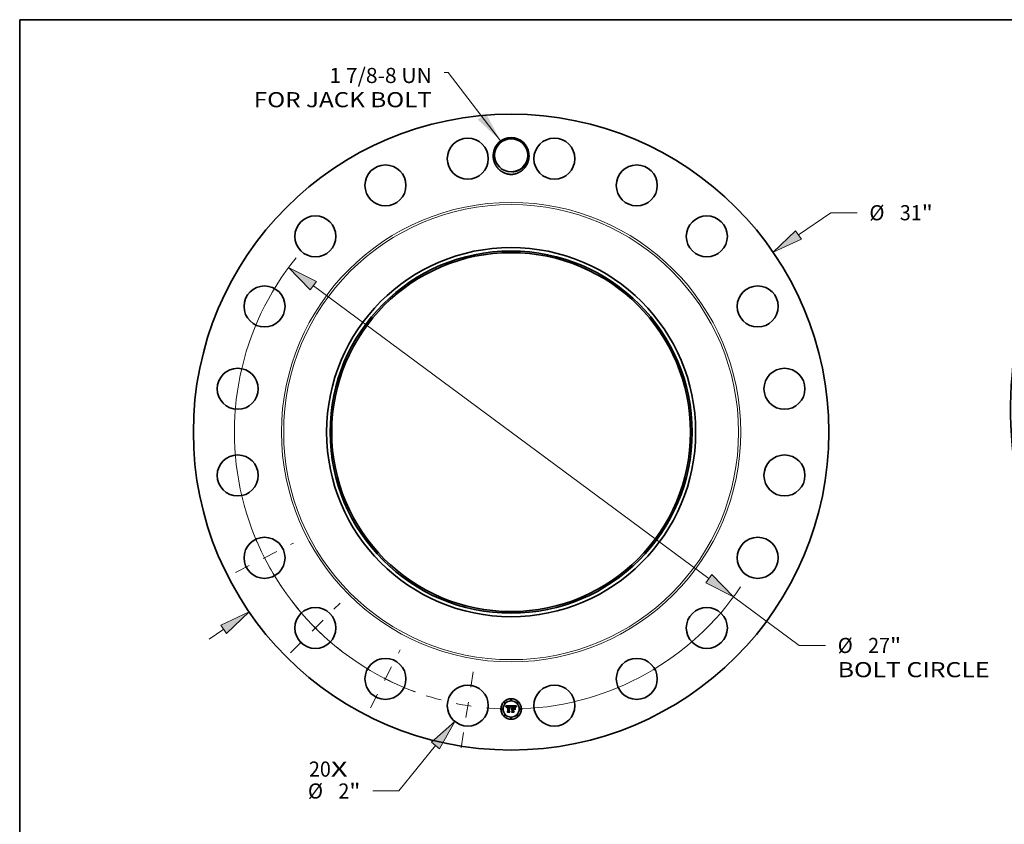
# Model space of a CAD drawing. Extents: x 0 to 10.8, y 0 to 8.2.
# Drawn here: x 0.2 to 6.7, y 3 to 8.2 of the extents above; entities that cross this region are included whole.
import ezdxf
from ezdxf.enums import TextEntityAlignment as Align

# ---------------------------------------------------------------- set-up
doc = ezdxf.new("R2010")
doc.units = 0
doc.header["$MEASUREMENT"] = 0
doc.linetypes.add('DASHDOT', pattern=[18.5, 12, -3, 0.5, -3])
doc.layers.get('0').update_dxf_attribs({"lineweight": 13})
doc.layers.add('1', color=7, linetype='Continuous', lineweight=13)
doc.styles.get("Standard").update_dxf_attribs({"font": 'isocp.shx'})

# ---------------------------------------------------------------- blocks, each defined once
blk = doc.blocks.new('BLOCK7')
at = {"color": 7, "lineweight": 13, "ltscale": 0.03937}
for s, p, p2 in [('20', (-9.859901, -16.797746), (-8.793684, -16.797746)), ('X', (-8.793684, -16.797746), (-7.973763, -16.797746))]:
    blk.add_text(s, height=0.737822, dxfattribs=at).set_placement(p, p2, align=Align.FIT)
blk = doc.blocks.new('BLOCK8')
at = {"color": 7, "lineweight": 13, "ltscale": 0.03937}
blk.add_lwpolyline([(-0.511905, 14.200489), (-3.076076, 17.53491), (-3.272926, 17.53491)], dxfattribs=at)
blk.add_solid([(-1.623909, 15.236629), (-0.511905, 14.200489), (-1.227756, 15.54127)], dxfattribs=at)
for s, p, p2 in [('1 7/8-8 UN', (-8.864809, 17.021526), (-3.863184, 17.021526)), ('FOR JACK BOLT', (-12.55072, 15.84101), (-3.863184, 15.84101))]:
    blk.add_text(s, height=0.737822, dxfattribs=at).set_placement(p, p2, align=Align.FIT)
blk = doc.blocks.new('BLOCK9')
at = {"color": 7, "lineweight": 13, "ltscale": 0.03937}
for p, q in [((14.018955, 9.614721), (15.597837, 10.697578)), ((15.597837, 10.697578), (16.872203, 10.697578)), ((-14.729664, -10.102151), (-14.018955, -9.614721))]:
    blk.add_line(p, q, dxfattribs=at)
for points in [[(13.877628, 9.820786), (12.782564, 8.766758), (14.160281, 9.408656)], [(-13.877628, -9.820786), (-12.782564, -8.766758), (-14.160281, -9.408656)]]:
    blk.add_lwpolyline(points, close=True, dxfattribs=at)
for points in [[(13.877628, 9.820786), (12.782564, 8.766758), (13.877628, 9.820786), (14.160281, 9.408656)], [(-13.877628, -9.820786), (-12.782564, -8.766758), (-13.877628, -9.820786), (-14.160281, -9.408656)]]:
    blk.add_solid(points, dxfattribs=at)
for s, p, p2 in [('%%c', (17.471906, 10.328667), (18.209727, 10.328667)), ('31', (18.959355, 10.328667), (20.025572, 10.328667)), ('"', (20.025572, 10.328667), (20.566642, 10.328667))]:
    blk.add_text(s, height=0.737822, dxfattribs=at).set_placement(p, p2, align=Align.FIT)
blk = doc.blocks.new('BLOCK10')
at = {"color": 7, "lineweight": 13, "ltscale": 0.03937}
for p, q in [((-3.682744, -15.277631), (-5.476513, -17.497279)), ((-5.476513, -17.497279), (-6.750879, -17.497279))]:
    blk.add_line(p, q, dxfattribs=at)
blk.add_lwpolyline([(-3.4884, -15.434687), (-2.740409, -14.111566), (-3.877088, -15.120576)], close=True, dxfattribs=at)
blk.add_solid([(-3.4884, -15.434687), (-2.740409, -14.111566), (-3.4884, -15.434687), (-3.877088, -15.120576)], dxfattribs=at)
for s, p, p2 in [('%%c', (-9.91221, -17.866189), (-9.174387, -17.866189)), ('2', (-8.42476, -17.866189), (-7.891651, -17.866189)), ('"', (-7.891651, -17.866189), (-7.350582, -17.866189))]:
    blk.add_text(s, height=0.737822, dxfattribs=at).set_placement(p, p2, align=Align.FIT)
blk = doc.blocks.new('BLOCK11')
at = {"color": 7, "lineweight": 13, "ltscale": 0.03937}
for p, q in [((-9.646169, 7.139315), (9.646168, -7.139316)), ((10.851247, -8.031218), (14.05275, -10.400713)), ((14.05275, -10.400713), (15.327117, -10.400713))]:
    blk.add_line(p, q, dxfattribs=at)
for points in [[(-9.497518, 7.340161), (-10.851247, 8.031217), (-9.794818, 6.938469)], [(9.497518, -7.340161), (10.851247, -8.031217), (9.794818, -6.938469)]]:
    blk.add_lwpolyline(points, close=True, dxfattribs=at)
for start, end in [(140.989011, 249.646314), (272.353681, 325.999274)]:
    blk.add_arc((0, 0), 13.5, start, end, dxfattribs=at)
for points in [[(-9.497518, 7.340161), (-10.851247, 8.031217), (-9.497518, 7.340161), (-9.794818, 6.938469)], [(9.497518, -7.340161), (10.851247, -8.031217), (9.497518, -7.340161), (9.794818, -6.938469)]]:
    blk.add_solid(points, dxfattribs=at)
for s, p, p2 in [('%%c', (15.92682, -10.769623), (16.664641, -10.769623)), ('27', (17.414268, -10.769623), (18.480485, -10.769623)), ('"', (18.480487, -10.769623), (19.021556, -10.769623)), ('BOLT CIRCLE', (15.926819, -11.950138), (23.334896, -11.950138))]:
    blk.add_text(s, height=0.737822, dxfattribs=at).set_placement(p, p2, align=Align.FIT)
blk = doc.blocks.new('BLOCK12')
at = {"color": 7, "linetype": 'DASHDOT', "lineweight": 13, "ltscale": 0.03937}
blk.add_line((-2.438014, -15.393015), (-1.785716, -11.27457), dxfattribs=at)
blk.add_arc((0, 0), 13.5, 252.151456, 269.848559, dxfattribs=at)
blk = doc.blocks.new('BLOCK13')
at = {"color": 7, "linetype": 'DASHDOT', "lineweight": 13, "ltscale": 0.03937}
blk.add_line((-6.853163, -13.450089), (-5.404581, -10.607087), dxfattribs=at)
blk.add_arc((0, 0), 13.5, 236.228981, 249.771033, dxfattribs=at)
blk = doc.blocks.new('BLOCK14')
at = {"color": 7, "linetype": 'DASHDOT', "lineweight": 13, "ltscale": 0.03937}
blk.add_line((-10.759999, -10.759999), (-8.331884, -8.331884), dxfattribs=at)
blk.add_arc((0, 0), 13.5, 217.713089, 232.286924, dxfattribs=at)
blk = doc.blocks.new('BLOCK15')
at = {"color": 7, "linetype": 'DASHDOT', "lineweight": 13, "ltscale": 0.03937}
blk.add_line((-13.43691, -6.846448), (-10.620266, -5.411296), dxfattribs=at)
blk.add_arc((0, 0), 13.5, 200.291736, 213.708263, dxfattribs=at)

msp = doc.modelspace()

# ---------------------------------------------------------------- linework, layer by layer
at = {"color": 7, "lineweight": 35, "ltscale": 0.000873}
msp.add_line((3.4126, 3.7861), (3.4475, 3.7864), dxfattribs=at)
at = {"color": 7, "lineweight": 35, "ltscale": 2.8e-05}
for p, q in [((3.4131, 3.7851), (3.4126, 3.7861)), ((3.4453, 3.7789), (3.4457, 3.7799)), ((3.4804, 3.7818), (3.4798, 3.7809)), ((3.4799, 3.7825), (3.4806, 3.7834)), ((3.4464, 3.7793), (3.446, 3.7783))]:
    msp.add_line(p, q, dxfattribs=at)
at = {"color": 7, "lineweight": 35, "ltscale": 2.7e-05}
for p, q in [((3.4136, 3.7842), (3.4131, 3.7851)), ((3.461, 3.784), (3.46, 3.784)), ((3.4787, 3.7807), (3.4793, 3.7816)), ((3.4793, 3.7816), (3.4799, 3.7825)), ((3.4507, 3.7466), (3.45, 3.7474))]:
    msp.add_line(p, q, dxfattribs=at)
at = {"color": 7, "lineweight": 35, "ltscale": 2.6e-05}
for p, q in [((3.414, 3.7832), (3.4136, 3.7842)), ((3.4145, 3.7823), (3.414, 3.7832)), ((3.4457, 3.7799), (3.4461, 3.7808)), ((3.4469, 3.7803), (3.4464, 3.7793)), ((3.4676, 3.7825), (3.4686, 3.7824)), ((3.4782, 3.7798), (3.4787, 3.7807)), ((3.4798, 3.7809), (3.4793, 3.78)), ((3.4168, 3.7771), (3.4162, 3.7779)), ((3.4248, 3.7466), (3.4241, 3.7474))]:
    msp.add_line(p, q, dxfattribs=at)
at = {"color": 7, "lineweight": 35, "ltscale": 2.5e-05}
for p, q in [((3.4149, 3.7814), (3.4145, 3.7823)), ((3.4473, 3.7812), (3.4469, 3.7803)), ((3.4793, 3.78), (3.4788, 3.7791)), ((3.4774, 3.7779), (3.4777, 3.7789)), ((3.4777, 3.7789), (3.4782, 3.7798))]:
    msp.add_line(p, q, dxfattribs=at)
at = {"color": 7, "lineweight": 35, "ltscale": 2.4e-05}
for p, q in [((3.4152, 3.7805), (3.4149, 3.7814)), ((3.4156, 3.7796), (3.4152, 3.7805)), ((3.4461, 3.7808), (3.4466, 3.7817)), ((3.4686, 3.7824), (3.4696, 3.7822)), ((3.4768, 3.7761), (3.4771, 3.777)), ((3.4771, 3.777), (3.4774, 3.7779)), ((3.4788, 3.7791), (3.4783, 3.7782))]:
    msp.add_line(p, q, dxfattribs=at)
at = {"color": 7, "lineweight": 35, "ltscale": 1.4e-05}
for p, q in [((3.4174, 3.7802), (3.4172, 3.7797)), ((3.4208, 3.7834), (3.4203, 3.7832)), ((3.4214, 3.7835), (3.4208, 3.7834)), ((3.4225, 3.782), (3.423, 3.7821)), ((3.423, 3.7821), (3.4236, 3.7822)), ((3.4242, 3.7814), (3.4237, 3.7814)), ((3.4246, 3.7838), (3.4241, 3.7838)), ((3.4252, 3.7838), (3.4246, 3.7838)), ((3.4257, 3.7837), (3.4252, 3.7838)), ((3.4263, 3.7837), (3.4257, 3.7837)), ((3.4357, 3.7823), (3.4363, 3.7823)), ((3.4374, 3.7838), (3.4369, 3.7839)), ((3.4375, 3.7814), (3.4369, 3.7815)), ((3.438, 3.7814), (3.4375, 3.7814)), ((3.4386, 3.7813), (3.438, 3.7814)), ((3.4391, 3.7811), (3.4386, 3.7813)), ((3.4396, 3.781), (3.4391, 3.7811)), ((3.4411, 3.7808), (3.4414, 3.7803)), ((3.4423, 3.7798), (3.4421, 3.7803)), ((3.4651, 3.7817), (3.4645, 3.7817)), ((3.4681, 3.7817), (3.4675, 3.7817)), ((3.4705, 3.7834), (3.4699, 3.7835)), ((3.4734, 3.7814), (3.473, 3.7818)), ((3.4766, 3.7799), (3.4764, 3.7794)), ((3.4801, 3.7859), (3.4798, 3.7855)), ((3.4186, 3.778), (3.4187, 3.7785)), ((3.4192, 3.7772), (3.4191, 3.7767)), ((3.4191, 3.7767), (3.4191, 3.7761)), ((3.4435, 3.7781), (3.4433, 3.7776)), ((3.4436, 3.7787), (3.4435, 3.7781)), ((3.4438, 3.7792), (3.4436, 3.7787)), ((3.4494, 3.7665), (3.449, 3.7662)), ((3.4498, 3.7669), (3.4494, 3.7665)), ((3.4536, 3.7665), (3.4541, 3.7665))]:
    msp.add_line(p, q, dxfattribs=at)
at = {"color": 7, "lineweight": 35, "ltscale": 1.3e-05}
for p, q in [((3.4176, 3.7807), (3.4174, 3.7802)), ((3.4178, 3.7811), (3.4176, 3.7807)), ((3.4203, 3.7832), (3.4198, 3.783)), ((3.422, 3.7819), (3.4225, 3.782)), ((3.4237, 3.7814), (3.4232, 3.7814)), ((3.4336, 3.7838), (3.4331, 3.7838)), ((3.4341, 3.7839), (3.4336, 3.7838)), ((3.4346, 3.7839), (3.4341, 3.7839)), ((3.4351, 3.7839), (3.4346, 3.7839)), ((3.4357, 3.7839), (3.4351, 3.7839)), ((3.4363, 3.7823), (3.4368, 3.7823)), ((3.438, 3.7837), (3.4374, 3.7838)), ((3.4385, 3.7836), (3.438, 3.7837)), ((3.4395, 3.7819), (3.44, 3.7817)), ((3.4401, 3.7808), (3.4396, 3.781)), ((3.4406, 3.7806), (3.4401, 3.7808)), ((3.4404, 3.7815), (3.4408, 3.7811)), ((3.4411, 3.7803), (3.4406, 3.7806)), ((3.4408, 3.7811), (3.4411, 3.7808)), ((3.4416, 3.78), (3.4411, 3.7803)), ((3.4418, 3.7808), (3.4416, 3.7813)), ((3.4421, 3.7803), (3.4418, 3.7808)), ((3.4442, 3.7801), (3.444, 3.7797)), ((3.4656, 3.7817), (3.4651, 3.7817)), ((3.4686, 3.7816), (3.4681, 3.7817)), ((3.4691, 3.7816), (3.4686, 3.7816)), ((3.471, 3.7832), (3.4705, 3.7834)), ((3.473, 3.7818), (3.4726, 3.7822)), ((3.4768, 3.7804), (3.4766, 3.7799)), ((3.4798, 3.7855), (3.4795, 3.7851)), ((3.4187, 3.7785), (3.4189, 3.779)), ((3.4193, 3.7777), (3.4192, 3.7772)), ((3.444, 3.7797), (3.4438, 3.7792)), ((3.4486, 3.7657), (3.4484, 3.7662)), ((3.4503, 3.7672), (3.4498, 3.7669)), ((3.4507, 3.7674), (3.4503, 3.7672)), ((3.4512, 3.7676), (3.4507, 3.7674)), ((3.4517, 3.7678), (3.4512, 3.7676)), ((3.4522, 3.7679), (3.4517, 3.7678)), ((3.4527, 3.7679), (3.4522, 3.7679)), ((3.4525, 3.7664), (3.453, 3.7665)), ((3.4533, 3.768), (3.4527, 3.7679)), ((3.453, 3.7665), (3.4536, 3.7665))]:
    msp.add_line(p, q, dxfattribs=at)
at = {"color": 7, "lineweight": 35, "ltscale": 1.2e-05}
for p, q in [((3.418, 3.7816), (3.4178, 3.7811)), ((3.4183, 3.7819), (3.418, 3.7816)), ((3.4194, 3.7828), (3.419, 3.7825)), ((3.4191, 3.7795), (3.4193, 3.7799)), ((3.4198, 3.783), (3.4194, 3.7828)), ((3.4215, 3.7817), (3.422, 3.7819)), ((3.4232, 3.7814), (3.4227, 3.7813)), ((3.4368, 3.7823), (3.4373, 3.7822)), ((3.4389, 3.7834), (3.4385, 3.7836)), ((3.44, 3.7817), (3.4404, 3.7815)), ((3.4416, 3.7813), (3.4413, 3.7817)), ((3.4444, 3.7806), (3.4442, 3.7801)), ((3.4446, 3.781), (3.4444, 3.7806)), ((3.4448, 3.7815), (3.4446, 3.781)), ((3.4475, 3.7864), (3.4473, 3.786)), ((3.4696, 3.7815), (3.4691, 3.7816)), ((3.4715, 3.783), (3.471, 3.7832)), ((3.4726, 3.7822), (3.4722, 3.7825)), ((3.477, 3.7809), (3.4768, 3.7804)), ((3.4772, 3.7813), (3.477, 3.7809)), ((3.4792, 3.7847), (3.4789, 3.7843)), ((3.4795, 3.7851), (3.4792, 3.7847)), ((3.4189, 3.779), (3.4191, 3.7795)), ((3.4194, 3.7782), (3.4193, 3.7777)), ((3.4496, 3.7647), (3.45, 3.765)), ((3.45, 3.765), (3.4504, 3.7653)), ((3.4505, 3.7644), (3.4502, 3.7641)), ((3.4504, 3.7653), (3.4507, 3.7656)), ((3.4507, 3.7656), (3.4512, 3.7659)), ((3.4512, 3.7659), (3.4516, 3.7661)), ((3.4516, 3.7661), (3.4521, 3.7662)), ((3.4521, 3.7662), (3.4525, 3.7664))]:
    msp.add_line(p, q, dxfattribs=at)
at = {"color": 7, "lineweight": 35, "ltscale": 1.1e-05}
for p, q in [((3.4186, 3.7823), (3.4183, 3.7819)), ((3.419, 3.7825), (3.4186, 3.7823)), ((3.4193, 3.7799), (3.4195, 3.7803)), ((3.4207, 3.7814), (3.4211, 3.7816)), ((3.4211, 3.7816), (3.4215, 3.7817)), ((3.4223, 3.7812), (3.4219, 3.781)), ((3.4227, 3.7813), (3.4223, 3.7812)), ((3.4355, 3.7815), (3.4351, 3.7814)), ((3.4373, 3.7822), (3.4377, 3.7822)), ((3.4394, 3.7833), (3.4389, 3.7834)), ((3.4397, 3.7831), (3.4394, 3.7833)), ((3.4401, 3.7829), (3.4397, 3.7831)), ((3.441, 3.782), (3.4407, 3.7823)), ((3.4413, 3.7817), (3.441, 3.782)), ((3.445, 3.7819), (3.4448, 3.7815)), ((3.4452, 3.7822), (3.445, 3.7819)), ((3.47, 3.7814), (3.4696, 3.7815)), ((3.4719, 3.7828), (3.4715, 3.783)), ((3.4722, 3.7825), (3.4719, 3.7828)), ((3.4774, 3.7817), (3.4772, 3.7813)), ((3.4789, 3.7843), (3.4786, 3.7839)), ((3.4196, 3.7786), (3.4194, 3.7782)), ((3.4509, 3.7647), (3.4505, 3.7644)), ((3.4513, 3.7649), (3.4509, 3.7647)), ((3.4516, 3.7651), (3.4513, 3.7649)), ((3.452, 3.7653), (3.4516, 3.7651)), ((3.4524, 3.7655), (3.452, 3.7653)), ((3.4528, 3.7656), (3.4524, 3.7655)), ((3.4532, 3.7657), (3.4528, 3.7656)), ((3.4537, 3.7657), (3.4532, 3.7657)), ((3.4537, 3.7679), (3.4533, 3.768)), ((3.4541, 3.7679), (3.4537, 3.7679)), ((3.4541, 3.7657), (3.4537, 3.7657))]:
    msp.add_line(p, q, dxfattribs=at)
at = {"color": 7, "lineweight": 35, "ltscale": 1e-05}
for p, q in [((3.4195, 3.7803), (3.4198, 3.7806)), ((3.4204, 3.7811), (3.4207, 3.7814)), ((3.4219, 3.781), (3.4215, 3.7809)), ((3.4359, 3.7815), (3.4355, 3.7815)), ((3.4363, 3.7815), (3.4359, 3.7815)), ((3.4377, 3.7822), (3.4381, 3.7822)), ((3.4404, 3.7826), (3.4401, 3.7829)), ((3.4407, 3.7823), (3.4404, 3.7826)), ((3.4786, 3.7839), (3.4784, 3.7836))]:
    msp.add_line(p, q, dxfattribs=at)
at = {"color": 7, "lineweight": 35, "ltscale": 2e-05}
for p, q in [((3.4198, 3.7806), (3.4204, 3.7811)), ((3.4485, 3.7834), (3.4481, 3.7827)), ((3.4648, 3.7825), (3.4656, 3.7825)), ((3.4656, 3.7825), (3.4664, 3.7825)), ((3.4672, 3.7839), (3.4664, 3.784)), ((3.4451, 3.7761), (3.4444, 3.7763)), ((3.4484, 3.7662), (3.4486, 3.7669)), ((3.4525, 3.7701), (3.4533, 3.7702)), ((3.4753, 3.7784), (3.4749, 3.7791))]:
    msp.add_line(p, q, dxfattribs=at)
at = {"color": 7, "lineweight": 35, "ltscale": 1.9e-05}
for p, q in [((3.4203, 3.78), (3.4199, 3.7794)), ((3.4215, 3.7809), (3.4208, 3.7805)), ((3.4381, 3.7822), (3.4389, 3.7821)), ((3.4474, 3.7832), (3.4478, 3.7839)), ((3.4633, 3.7824), (3.4641, 3.7825)), ((3.4641, 3.7825), (3.4648, 3.7825)), ((3.468, 3.7839), (3.4672, 3.7839)), ((3.4708, 3.7813), (3.47, 3.7814)), ((3.4713, 3.7817), (3.472, 3.7814)), ((3.4733, 3.7799), (3.4727, 3.7804)), ((3.4739, 3.7794), (3.4733, 3.7799)), ((3.4749, 3.7791), (3.4745, 3.7798)), ((3.4777, 3.7824), (3.4774, 3.7817)), ((3.4784, 3.7836), (3.478, 3.7829)), ((3.4191, 3.7761), (3.4183, 3.7761)), ((3.4486, 3.7669), (3.449, 3.7676)), ((3.4517, 3.7698), (3.4525, 3.7701))]:
    msp.add_line(p, q, dxfattribs=at)
at = {"color": 7, "lineweight": 35, "ltscale": 1.8e-05}
for p, q in [((3.4208, 3.7805), (3.4203, 3.78)), ((3.4241, 3.7838), (3.4233, 3.7838)), ((3.4478, 3.7839), (3.4482, 3.7845)), ((3.4489, 3.784), (3.4485, 3.7834)), ((3.4632, 3.7817), (3.4625, 3.7816)), ((3.4626, 3.7824), (3.4633, 3.7824)), ((3.4687, 3.7838), (3.468, 3.7839)), ((3.4721, 3.7807), (3.4714, 3.781)), ((3.472, 3.7814), (3.4726, 3.781)), ((3.4727, 3.7804), (3.4721, 3.7807)), ((3.4745, 3.7798), (3.4741, 3.7804)), ((3.4821, 3.7851), (3.4827, 3.7846)), ((3.4169, 3.7778), (3.4168, 3.7771)), ((3.449, 3.7676), (3.4494, 3.7682)), ((3.4494, 3.7682), (3.4499, 3.7687)), ((3.4499, 3.7687), (3.4505, 3.7691)), ((3.4505, 3.7691), (3.4511, 3.7695)), ((3.4511, 3.7695), (3.4517, 3.7698)), ((3.4774, 3.7757), (3.4768, 3.7761))]:
    msp.add_line(p, q, dxfattribs=at)
at = {"color": 7, "lineweight": 35, "ltscale": 1.5e-05}
for p, q in [((3.422, 3.7837), (3.4214, 3.7835)), ((3.4236, 3.7822), (3.4242, 3.7822)), ((3.4248, 3.7815), (3.4242, 3.7814)), ((3.4269, 3.7836), (3.4263, 3.7837)), ((3.4369, 3.7839), (3.4363, 3.7839)), ((3.4369, 3.7815), (3.4363, 3.7815)), ((3.4425, 3.7793), (3.4423, 3.7798)), ((3.4675, 3.7817), (3.4669, 3.7817)), ((3.4738, 3.7809), (3.4734, 3.7814)), ((3.4804, 3.7864), (3.4801, 3.7859)), ((3.4172, 3.7797), (3.4171, 3.7791)), ((3.4185, 3.7774), (3.4186, 3.778)), ((3.4433, 3.7776), (3.4428, 3.778)), ((3.449, 3.7662), (3.4486, 3.7657)), ((3.4764, 3.7794), (3.4761, 3.7788))]:
    msp.add_line(p, q, dxfattribs=at)
at = {"color": 7, "lineweight": 35, "ltscale": 1.6e-05}
for p, q in [((3.4227, 3.7837), (3.422, 3.7837)), ((3.4242, 3.7822), (3.4248, 3.7822)), ((3.4363, 3.7839), (3.4357, 3.7839)), ((3.4389, 3.7821), (3.4395, 3.7819)), ((3.4482, 3.7845), (3.4486, 3.785)), ((3.4645, 3.7817), (3.4639, 3.7817)), ((3.4669, 3.7817), (3.4663, 3.7817)), ((3.4699, 3.7835), (3.4693, 3.7837)), ((3.478, 3.7829), (3.4777, 3.7824)), ((3.4171, 3.7791), (3.4169, 3.7785)), ((3.4184, 3.7768), (3.4185, 3.7774)), ((3.4427, 3.7787), (3.4425, 3.7793)), ((3.4759, 3.7782), (3.4757, 3.7777)), ((3.4761, 3.7788), (3.4759, 3.7782))]:
    msp.add_line(p, q, dxfattribs=at)
at = {"color": 7, "lineweight": 35, "ltscale": 1.7e-05}
for p, q in [((3.4233, 3.7838), (3.4227, 3.7837)), ((3.4493, 3.7846), (3.4489, 3.784)), ((3.4639, 3.7817), (3.4632, 3.7817)), ((3.4663, 3.7817), (3.4656, 3.7817)), ((3.4693, 3.7837), (3.4687, 3.7838)), ((3.4714, 3.781), (3.4708, 3.7813)), ((3.4726, 3.781), (3.4731, 3.7805)), ((3.4731, 3.7805), (3.4735, 3.78)), ((3.4735, 3.78), (3.4739, 3.7794)), ((3.4741, 3.7804), (3.4738, 3.7809)), ((3.4169, 3.7785), (3.4169, 3.7778)), ((3.4183, 3.7761), (3.4184, 3.7768)), ((3.4428, 3.778), (3.4427, 3.7787))]:
    msp.add_line(p, q, dxfattribs=at)
at = {"color": 7, "lineweight": 35, "ltscale": 4.4e-05}
for p, q in [((3.4248, 3.7822), (3.4266, 3.7822)), ((3.46, 3.7704), (3.4617, 3.7704))]:
    msp.add_line(p, q, dxfattribs=at)
at = {"color": 7, "lineweight": 35, "ltscale": 5.2e-05}
msp.add_line((3.4269, 3.7814), (3.4248, 3.7815), dxfattribs=at)
at = {"color": 7, "lineweight": 35, "ltscale": 3.7e-05}
msp.add_line((3.4266, 3.7822), (3.4269, 3.7836), dxfattribs=at)
at = {"color": 7, "lineweight": 35, "ltscale": 0.000725}
msp.add_line((3.4269, 3.7524), (3.4269, 3.7814), dxfattribs=at)
at = {"color": 7, "lineweight": 35, "ltscale": 0.00079}
msp.add_line((3.4331, 3.7838), (3.4327, 3.7522), dxfattribs=at)
at = {"color": 7, "lineweight": 35, "ltscale": 3.9e-05}
msp.add_line((3.4342, 3.7822), (3.4357, 3.7823), dxfattribs=at)
at = {"color": 7, "lineweight": 35, "ltscale": 0.000759}
msp.add_line((3.4342, 3.7519), (3.4342, 3.7822), dxfattribs=at)
at = {"color": 7, "lineweight": 35, "ltscale": 0.000733}
msp.add_line((3.4351, 3.7814), (3.435, 3.7521), dxfattribs=at)
at = {"color": 7, "lineweight": 35, "ltscale": 7e-06}
msp.add_line((3.4414, 3.7803), (3.4416, 3.78), dxfattribs=at)
at = {"color": 7, "lineweight": 35, "ltscale": 0.000108}
msp.add_line((3.4473, 3.786), (3.4452, 3.7822), dxfattribs=at)
at = {"color": 7, "lineweight": 35, "ltscale": 2.3e-05}
for p, q in [((3.4466, 3.7817), (3.447, 3.7825)), ((3.4477, 3.782), (3.4473, 3.7812)), ((3.4696, 3.7822), (3.4705, 3.782)), ((3.4159, 3.7787), (3.4156, 3.7796)), ((3.4783, 3.7782), (3.478, 3.7774))]:
    msp.add_line(p, q, dxfattribs=at)
at = {"color": 7, "lineweight": 35, "ltscale": 2.1e-05}
for p, q in [((3.447, 3.7825), (3.4474, 3.7832)), ((3.4481, 3.7827), (3.4477, 3.782)), ((3.4486, 3.785), (3.4493, 3.7846)), ((3.4617, 3.7824), (3.4626, 3.7824)), ((3.4705, 3.782), (3.4713, 3.7817)), ((3.4199, 3.7794), (3.4196, 3.7786)), ((3.4502, 3.7641), (3.4496, 3.7647)), ((3.4757, 3.7777), (3.4753, 3.7784)), ((3.4777, 3.7765), (3.4774, 3.7757))]:
    msp.add_line(p, q, dxfattribs=at)
at = {"color": 7, "lineweight": 35, "ltscale": 0.000136}
msp.add_line((3.4541, 3.7827), (3.4502, 3.7864), dxfattribs=at)
at = {"color": 7, "lineweight": 35, "ltscale": 0.000756}
msp.add_line((3.4502, 3.7864), (3.4804, 3.7864), dxfattribs=at)
at = {"color": 7, "lineweight": 35, "ltscale": 0.000308}
msp.add_line((3.4541, 3.7704), (3.4541, 3.7827), dxfattribs=at)
at = {"color": 7, "lineweight": 35, "ltscale": 0.000341}
msp.add_line((3.46, 3.784), (3.46, 3.7704), dxfattribs=at)
at = {"color": 7, "lineweight": 35, "ltscale": 7.1e-05}
msp.add_line((3.4639, 3.7839), (3.461, 3.784), dxfattribs=at)
at = {"color": 7, "lineweight": 35, "ltscale": 0.000301}
msp.add_line((3.4617, 3.7704), (3.4617, 3.7824), dxfattribs=at)
at = {"color": 7, "lineweight": 35, "ltscale": 0.000281}
msp.add_line((3.4625, 3.7816), (3.4625, 3.7704), dxfattribs=at)
at = {"color": 7, "lineweight": 35, "ltscale": 4.2e-05}
msp.add_line((3.4655, 3.784), (3.4639, 3.7839), dxfattribs=at)
at = {"color": 7, "lineweight": 35, "ltscale": 2.2e-05}
for p, q in [((3.4664, 3.784), (3.4655, 3.784)), ((3.4162, 3.7779), (3.4159, 3.7787)), ((3.4533, 3.7702), (3.4541, 3.7704)), ((3.4729, 3.7747), (3.4737, 3.7743)), ((3.4737, 3.7617), (3.4729, 3.7621)), ((3.478, 3.7774), (3.4777, 3.7765))]:
    msp.add_line(p, q, dxfattribs=at)
at = {"color": 7, "lineweight": 35, "ltscale": 2.9e-05}
for p, q in [((3.4664, 3.7825), (3.4676, 3.7825)), ((3.4811, 3.7827), (3.4804, 3.7818)), ((3.4806, 3.7834), (3.4813, 3.7842)), ((3.4449, 3.7778), (3.4453, 3.7789)), ((3.446, 3.7783), (3.4456, 3.7772)), ((3.4676, 3.7662), (3.4684, 3.7655))]:
    msp.add_line(p, q, dxfattribs=at)
at = {"color": 7, "lineweight": 35, "ltscale": 3e-05}
for p, q in [((3.4819, 3.7837), (3.4811, 3.7827)), ((3.4813, 3.7842), (3.4821, 3.7851))]:
    msp.add_line(p, q, dxfattribs=at)
at = {"color": 7, "lineweight": 35, "ltscale": 3.1e-05}
for p, q in [((3.4827, 3.7846), (3.4819, 3.7837)), ((3.4456, 3.7772), (3.4451, 3.7761))]:
    msp.add_line(p, q, dxfattribs=at)
at = {"color": 7, "lineweight": 35, "ltscale": 0.000133}
for p, q in [((3.4228, 3.749), (3.4269, 3.7524)), ((3.46, 3.7532), (3.4637, 3.7494))]:
    msp.add_line(p, q, dxfattribs=at)
at = {"color": 7, "lineweight": 35, "ltscale": 0.000333}
msp.add_line((3.4361, 3.749), (3.4228, 3.749), dxfattribs=at)
at = {"color": 7, "lineweight": 35, "ltscale": 0.000349}
msp.add_line((3.4241, 3.7474), (3.4381, 3.7474), dxfattribs=at)
at = {"color": 7, "lineweight": 35, "ltscale": 0.000372}
msp.add_line((3.4397, 3.7466), (3.4248, 3.7466), dxfattribs=at)
at = {"color": 7, "lineweight": 35, "ltscale": 0.000117}
msp.add_line((3.4327, 3.7522), (3.4361, 3.749), dxfattribs=at)
at = {"color": 7, "lineweight": 35, "ltscale": 0.000148}
msp.add_line((3.4381, 3.7474), (3.4342, 3.7519), dxfattribs=at)
at = {"color": 7, "lineweight": 35, "ltscale": 0.000179}
msp.add_line((3.435, 3.7521), (3.4397, 3.7466), dxfattribs=at)
at = {"color": 7, "lineweight": 35, "ltscale": 3.8e-05}
msp.add_line((3.4444, 3.7763), (3.4449, 3.7778), dxfattribs=at)
at = {"color": 7, "lineweight": 35, "ltscale": 0.000152}
msp.add_line((3.4494, 3.7494), (3.4541, 3.7532), dxfattribs=at)
at = {"color": 7, "lineweight": 35, "ltscale": 0.000358}
msp.add_line((3.4637, 3.7494), (3.4494, 3.7494), dxfattribs=at)
at = {"color": 7, "lineweight": 35, "ltscale": 0.000399}
msp.add_line((3.45, 3.7474), (3.466, 3.7474), dxfattribs=at)
at = {"color": 7, "lineweight": 35, "ltscale": 0.000422}
msp.add_line((3.4676, 3.7466), (3.4507, 3.7466), dxfattribs=at)
at = {"color": 7, "lineweight": 35, "ltscale": 3.4e-05}
msp.add_line((3.4541, 3.7665), (3.4541, 3.7679), dxfattribs=at)
at = {"color": 7, "lineweight": 35, "ltscale": 0.000313}
msp.add_line((3.4541, 3.7532), (3.4541, 3.7657), dxfattribs=at)
at = {"color": 7, "lineweight": 35, "ltscale": 0.000167}
msp.add_line((3.4666, 3.7679), (3.46, 3.7679), dxfattribs=at)
at = {"color": 7, "lineweight": 35, "ltscale": 0.000367}
msp.add_line((3.46, 3.7679), (3.46, 3.7532), dxfattribs=at)
at = {"color": 7, "lineweight": 35, "ltscale": 0.00034}
msp.add_line((3.4617, 3.7526), (3.4617, 3.7662), dxfattribs=at)
at = {"color": 7, "lineweight": 35, "ltscale": 0.000146}
msp.add_line((3.4617, 3.7662), (3.4676, 3.7662), dxfattribs=at)
at = {"color": 7, "lineweight": 35, "ltscale": 0.000168}
msp.add_line((3.466, 3.7474), (3.4617, 3.7526), dxfattribs=at)
at = {"color": 7, "lineweight": 35, "ltscale": 0.00011}
msp.add_line((3.4625, 3.7704), (3.4669, 3.7704), dxfattribs=at)
at = {"color": 7, "lineweight": 35, "ltscale": 0.000312}
msp.add_line((3.4625, 3.7655), (3.4625, 3.753), dxfattribs=at)
at = {"color": 7, "lineweight": 35, "ltscale": 0.000149}
msp.add_line((3.4684, 3.7655), (3.4625, 3.7655), dxfattribs=at)
at = {"color": 7, "lineweight": 35, "ltscale": 0.000204}
msp.add_line((3.4625, 3.753), (3.4676, 3.7466), dxfattribs=at)
at = {"color": 7, "lineweight": 35, "ltscale": 0.000172}
msp.add_line((3.4715, 3.7631), (3.4666, 3.7679), dxfattribs=at)
at = {"color": 7, "lineweight": 35, "ltscale": 0.00017}
msp.add_line((3.4669, 3.7704), (3.4715, 3.7753), dxfattribs=at)
at = {"color": 7, "lineweight": 35, "ltscale": 0.000305}
msp.add_line((3.4715, 3.7753), (3.4715, 3.7631), dxfattribs=at)
at = {"color": 7, "lineweight": 35, "ltscale": 0.000315}
for p, q in [((3.4729, 3.7621), (3.4729, 3.7747)), ((3.4737, 3.7743), (3.4737, 3.7617))]:
    msp.add_line(p, q, dxfattribs=at)
at = {"color": 7, "lineweight": 35, "ltscale": 0.03937}
for points in [[(3.5626, 7.3804, 0.900419), (3.3324, 7.3803)], [(3.5013, 7.4667, 0.125384), (3.4476, 7.4813)]]:
    msp.add_lwpolyline(points, format="xyb", dxfattribs=at)
for centre, radius in [((3.4475, 5.5674), 2.0677), ((3.1658, 7.3461), 0.1334), ((3.4475, 7.3682), 0.1077), ((3.7292, 7.3461), 0.1334), ((2.6299, 7.172), 0.1334), ((4.2651, 7.172), 0.1334), ((2.1741, 6.8408), 0.1334), ((4.7209, 6.8408), 0.1334), ((3.4475, 5.5674), 1.2006), ((3.4475, 5.5674), 1.1778), ((3.4475, 5.5674), 1.1672), ((1.8429, 6.3849), 0.1334), ((5.0521, 6.3849), 0.1334), ((1.6688, 5.8491), 0.1334), ((5.2262, 5.8491), 0.1334), ((1.6688, 5.2856), 0.1334), ((5.2262, 5.2856), 0.1334), ((1.8429, 4.7498), 0.1334), ((5.0521, 4.7498), 0.1334), ((2.1741, 4.2939), 0.1334), ((4.7209, 4.2939), 0.1334), ((2.6299, 3.9627), 0.1334), ((4.2651, 3.9627), 0.1334), ((3.1658, 3.7886), 0.1334), ((3.7292, 3.7886), 0.1334), ((3.4475, 3.7665), 0.0667), ((3.4475, 3.7665), 0.0526), ((3.4053, 3.8086), 0.00404), ((3.4475, 3.8261), 0.00404), ((3.4896, 3.8086), 0.00404), ((3.3879, 3.7665), 0.00404), ((3.4053, 3.7243), 0.00404), ((3.4896, 3.7243), 0.00404), ((3.5071, 3.7665), 0.00404), ((3.4475, 3.7068), 0.00404)]:
    msp.add_circle(centre, radius, dxfattribs=at)
at = {"color": 7, "lineweight": 13, "ltscale": 0.03937}
for radius in [1.4943, 1.4798]:
    msp.add_circle((3.4475, 5.5674), radius, dxfattribs=at)
at = {"color": 7, "lineweight": 35, "ltscale": 0.03937}
msp.add_ellipse((8.1772, 5.298), major_axis=(0.5929, -1.9809), ratio=0.684483, start_param=3.141552, end_param=6.283145, dxfattribs=at)
for points, knots in [([(3.3324, 7.3803), (3.3333, 7.3875), (3.3347, 7.3947), (3.3367, 7.4016), (3.3414, 7.4145), (3.348, 7.4264), (3.3515, 7.4318), (3.3592, 7.4422), (3.3684, 7.4514), (3.3732, 7.4556), (3.3815, 7.4618), (3.3903, 7.4671), (3.3938, 7.4689), (3.4061, 7.4748), (3.4191, 7.4788), (3.4286, 7.4807), (3.4381, 7.4815), (3.4476, 7.4813)], [0, 0, 0, 0, 0, 0, 32.826763, 32.826763, 32.826763, 61.941077, 61.941077, 61.941077, 90.80661, 90.80661, 90.80661, 109.038307, 109.038307, 109.038307, 152.970575, 152.970575, 152.970575, 152.970575, 152.970575, 152.970575]), ([(3.5013, 7.4667), (3.5054, 7.4644), (3.5094, 7.4618), (3.5133, 7.459), (3.5189, 7.4546), (3.5241, 7.4497), (3.5257, 7.448), (3.5334, 7.44), (3.54, 7.4312), (3.5445, 7.4236), (3.5503, 7.4114), (3.5542, 7.3985), (3.5553, 7.394), (3.5566, 7.387), (3.5574, 7.3801), (3.5576, 7.3777), (3.5579, 7.3707), (3.5577, 7.3636), (3.5574, 7.3589), (3.5565, 7.3526), (3.5553, 7.3465), (3.5549, 7.345), (3.5536, 7.3397), (3.552, 7.3346), (3.5507, 7.3311), (3.5487, 7.3262), (3.5464, 7.3213), (3.5457, 7.3199), (3.5444, 7.3174), (3.543, 7.315), (3.5425, 7.314), (3.5364, 7.304), (3.5291, 7.2948), (3.5214, 7.2874), (3.511, 7.2795), (3.4999, 7.2733), (3.4978, 7.2723), (3.4901, 7.2686), (3.4821, 7.2656), (3.4762, 7.2639), (3.4701, 7.2626), (3.464, 7.2618)], [0, 0, 0, 0, 0, 0, 22.187484, 22.187484, 22.187484, 33.295355, 33.295355, 33.295355, 73.915228, 73.915228, 73.915228, 95.989218, 95.989218, 95.989218, 107.116933, 107.116933, 107.116933, 129.471594, 129.471594, 129.471594, 136.949765, 136.949765, 136.949765, 155.597363, 155.597363, 155.597363, 163.230935, 163.230935, 163.230935, 168.777758, 168.777758, 168.777758, 218.91788, 218.91788, 218.91788, 230.053598, 230.053598, 230.053598, 260.007021, 260.007021, 260.007021, 260.007021, 260.007021, 260.007021]), ([(3.4475, 7.2432), (3.4374, 7.2436), (3.4275, 7.2451), (3.4177, 7.2475), (3.3988, 7.2544), (3.3818, 7.2648), (3.3739, 7.2709), (3.3594, 7.2845), (3.348, 7.3007), (3.3432, 7.3093), (3.3354, 7.3274), (3.3315, 7.3466), (3.3306, 7.3563), (3.3307, 7.367), (3.332, 7.3776), (3.3321, 7.3785), (3.3322, 7.3794), (3.3324, 7.3803)], [0, 0, 0, 0, 0, 0, 13.083437, 13.083437, 13.083437, 26.174378, 26.174378, 26.174378, 39.270642, 39.270642, 39.270642, 52.352802, 52.352802, 52.352802, 53.609922, 53.609922, 53.609922, 53.609922, 53.609922, 53.609922]), ([(3.4475, 7.2432), (3.4575, 7.2436), (3.4675, 7.2451), (3.4773, 7.2475), (3.4961, 7.2544), (3.5132, 7.2648), (3.5211, 7.2709), (3.5356, 7.2845), (3.547, 7.3007), (3.5518, 7.3093), (3.5583, 7.3244), (3.562, 7.3402), (3.5631, 7.3467), (3.5641, 7.3573), (3.5639, 7.368), (3.5637, 7.3721), (3.5632, 7.3762), (3.5626, 7.3804)], [0, 0, 0, 0, 0, 0, 13.081221, 13.081221, 13.081221, 26.161514, 26.161514, 26.161514, 39.235118, 39.235118, 39.235118, 47.946811, 47.946811, 47.946811, 53.564539, 53.564539, 53.564539, 53.564539, 53.564539, 53.564539]), ([(3.5626, 7.3804), (3.563, 7.3731), (3.5629, 7.3659), (3.5622, 7.3587), (3.5607, 7.35), (3.5583, 7.3415), (3.5579, 7.34), (3.5557, 7.3332), (3.553, 7.3264), (3.5506, 7.3214), (3.5468, 7.3146), (3.5425, 7.3082), (3.5411, 7.3063), (3.534, 7.2969), (3.5257, 7.2884), (3.5183, 7.2823), (3.5084, 7.2758), (3.4979, 7.2708), (3.4958, 7.2699), (3.4872, 7.2663), (3.4784, 7.2637), (3.4716, 7.2623), (3.4648, 7.2614), (3.458, 7.261)], [0, 0, 0, 0, 0, 0, 32.810084, 32.810084, 32.810084, 40.131779, 40.131779, 40.131779, 65.36903, 65.36903, 65.36903, 76.110859, 76.110859, 76.110859, 120.158488, 120.158488, 120.158488, 131.197393, 131.197393, 131.197393, 164.291504, 164.291504, 164.291504, 164.291504, 164.291504, 164.291504])]:
    msp.add_open_spline(points, degree=5, knots=knots, dxfattribs=at)
at = {"layer": '1', "color": 7, "lineweight": 35, "ltscale": 0.03937}
for p, q in [((0.25, 0.25), (0.25, 8.25)), ((0.25, 8.25), (10.75, 8.25))]:
    msp.add_line(p, q, dxfattribs=at)

# ---------------------------------------------------------------- block references
at = {"lineweight": 0, "xscale": 0.1334, "yscale": 0.1334, "zscale": 0.1334}
for name in ['BLOCK8', 'BLOCK9', 'BLOCK11', 'BLOCK15', 'BLOCK14', 'BLOCK13', 'BLOCK12', 'BLOCK10', 'BLOCK7']:
    msp.add_blockref(name, (3.4475, 5.5674), dxfattribs=at)

doc.saveas('drawing.dxf')
